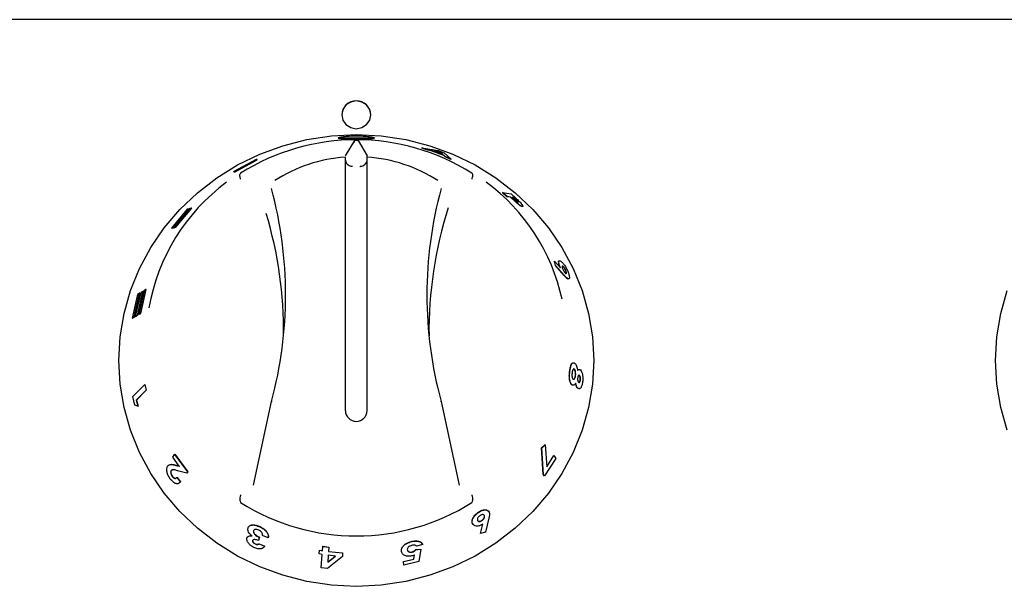
# Model space of a CAD drawing. Units: millimetres. Extents: x 53 to 953, y 118 to 1095.
# Drawn here: x 577 to 712, y 892 to 969 of the extents above; entities that cross this region are included whole.
import ezdxf

# ---------------------------------------------------------------- set-up
doc = ezdxf.new("R2010")
doc.units = ezdxf.units.MM

msp = doc.modelspace()

# ---------------------------------------------------------------- linework, layer by layer
at = {"color": 7, "linetype": 'Continuous', "lineweight": 25}
for p, q in [((903.29, 969.32), (566.79, 969.32)), ((621.29, 956.29), (621.29, 956.29)), ((623.03, 952.79), (621.79, 950.67)), ((623.03, 952.53), (623.03, 952.79)), ((623.56, 952.79), (624.79, 950.67)), ((632.26, 951.76), (632.25, 951.73)), ((633.09, 951.46), (632.25, 951.73)), ((633.1, 951.49), (632.26, 951.76)), ((632.26, 951.76), (634.51, 951.4)), ((609.57, 950.19), (606.53, 948.53)), ((606.68, 948.51), (609.72, 950.17)), ((606.7, 948.49), (609.73, 950.15)), ((609.72, 950.17), (609.57, 950.19)), ((609.73, 950.15), (609.72, 950.17)), ((624.79, 950.51), (624.79, 950.67)), ((633.1, 951.49), (633.09, 951.46)), ((633.56, 951.38), (633.09, 951.46)), ((633.57, 951.41), (633.1, 951.49)), ((633.57, 951.41), (633.56, 951.38)), ((635.26, 950.73), (633.56, 951.38)), ((635.27, 950.76), (633.57, 951.41)), ((634.75, 951.19), (633.98, 951.34)), ((633.98, 951.34), (635.09, 950.92)), ((634.74, 951.17), (634.14, 951.28)), ((634.51, 951.4), (635.31, 951.09)), ((634.74, 951.17), (634.75, 951.19)), ((635.01, 950.95), (634.74, 951.17)), ((635.09, 950.92), (634.75, 951.19)), ((635.27, 950.76), (635.26, 950.73)), ((635.45, 950.56), (635.26, 950.73)), ((635.46, 950.59), (635.27, 950.76)), ((635.31, 951.09), (636.27, 950.23)), ((635.46, 950.59), (635.45, 950.56)), ((636.25, 950.2), (635.45, 950.56)), ((636.27, 950.23), (635.46, 950.59)), ((636.27, 950.23), (636.25, 950.2)), ((621.79, 949.82), (621.79, 915.78)), ((624.79, 915.78), (624.79, 949.82)), ((606.53, 948.53), (606.68, 948.51)), ((606.55, 948.51), (606.53, 948.53)), ((606.55, 948.51), (606.7, 948.49)), ((606.7, 948.49), (606.68, 948.51)), ((643.31, 945.66), (643.29, 945.63)), ((643.9, 945.08), (643.29, 945.63)), ((643.92, 945.1), (643.31, 945.66)), ((643.31, 945.66), (644.48, 945.49)), ((643.92, 945.1), (643.9, 945.08)), ((644.4, 945.01), (643.9, 945.08)), ((644.42, 945.03), (643.92, 945.1)), ((644.42, 945.03), (644.4, 945.01)), ((645.04, 944.41), (644.4, 945.01)), ((645.06, 944.43), (644.42, 945.03)), ((644.48, 945.49), (645.13, 944.9)), ((644.85, 944.95), (644.61, 944.98)), ((644.87, 944.97), (644.63, 945)), ((644.63, 945), (644.82, 944.82)), ((644.85, 944.95), (644.87, 944.97)), ((645.02, 944.79), (644.85, 944.95)), ((645.04, 944.81), (644.87, 944.97)), ((598.23, 940.83), (600.4, 943.45)), ((598.25, 940.81), (600.42, 943.43)), ((600.51, 943.48), (598.35, 940.86)), ((598.58, 940.91), (600.75, 943.53)), ((598.6, 940.9), (600.77, 943.51)), ((600.4, 943.45), (600.16, 943.4)), ((600.42, 943.43), (600.4, 943.45)), ((600.75, 943.53), (600.51, 943.48)), ((600.77, 943.51), (600.75, 943.53)), ((645.06, 944.43), (645.04, 944.41)), ((645.38, 944.43), (645.4, 944.45)), ((645.42, 944.3), (645.44, 944.33)), ((646, 943.75), (645.98, 943.73)), ((646.05, 943.74), (645.98, 943.73)), ((600.16, 943.4), (598, 940.78)), ((598, 940.78), (598.23, 940.83)), ((598.02, 940.76), (598, 940.78)), ((598.02, 940.76), (598.25, 940.81)), ((598.25, 940.81), (598.23, 940.83)), ((598.35, 940.86), (598.58, 940.91)), ((598.37, 940.84), (598.35, 940.86)), ((598.37, 940.84), (598.6, 940.9)), ((598.6, 940.9), (598.58, 940.91)), ((650.43, 936.26), (650.4, 936.25)), ((650.56, 935.67), (650.4, 936.25)), ((650.58, 935.68), (650.43, 936.26)), ((650.43, 936.26), (651.25, 935.34)), ((650.58, 935.68), (650.56, 935.67)), ((651.76, 934.3), (650.56, 935.67)), ((651.78, 934.31), (650.58, 935.68)), ((651.51, 935.58), (651.45, 935.58)), ((651.51, 935.58), (651.54, 935.59)), ((651.94, 934.98), (651.97, 934.99)), ((652.39, 933.84), (652.24, 933.82)), ((652.27, 933.83), (652.24, 933.82)), ((593.34, 931.71), (592.6, 928.45)), ((592.89, 928.62), (593.63, 931.88)), ((592.91, 928.62), (593.66, 931.87)), ((593.78, 931.96), (593.03, 928.71)), ((593.32, 928.88), (594.07, 932.13)), ((593.63, 931.88), (593.34, 931.71)), ((593.35, 928.87), (594.1, 932.12)), ((594.21, 932.22), (593.47, 928.96)), ((593.66, 931.87), (593.63, 931.88)), ((593.76, 929.13), (594.5, 932.38)), ((594.07, 932.13), (593.78, 931.96)), ((593.79, 929.12), (594.53, 932.37)), ((594.1, 932.12), (594.07, 932.13)), ((594.5, 932.38), (594.21, 932.22)), ((594.53, 932.37), (594.5, 932.38)), ((592.6, 928.45), (592.89, 928.62)), ((592.62, 928.45), (592.91, 928.62)), ((592.91, 928.62), (592.89, 928.62)), ((593.03, 928.71), (593.32, 928.88)), ((593.06, 928.7), (593.03, 928.71)), ((593.06, 928.7), (593.35, 928.87)), ((593.35, 928.87), (593.32, 928.88)), ((593.47, 928.96), (593.76, 929.13)), ((593.5, 928.95), (593.47, 928.96)), ((593.5, 928.95), (593.79, 929.12)), ((593.79, 929.12), (593.76, 929.13)), ((592.62, 928.45), (592.6, 928.45)), ((652.54, 921.27), (652.51, 921.27)), ((653.13, 921.47), (653.16, 921.47)), ((653.28, 920.57), (653.3, 920.57)), ((653.82, 920.62), (653.75, 920.65)), ((653.82, 920.62), (653.85, 920.62)), ((592.71, 917.75), (594.34, 919.38)), ((594.34, 919.38), (594.52, 918.59)), ((594.34, 919.38), (594.36, 919.38)), ((594.36, 919.38), (594.54, 918.59)), ((652.91, 919.28), (652.78, 919.36)), ((652.8, 919.35), (652.78, 919.36)), ((653.94, 920), (653.97, 920)), ((594.52, 918.59), (593.18, 917.26)), ((594.54, 918.59), (593.21, 917.26)), ((594.52, 918.59), (594.54, 918.59)), ((653.78, 918.8), (653.57, 918.87)), ((653.6, 918.87), (653.57, 918.87)), ((592.99, 916.57), (592.71, 917.75)), ((593.4, 916.4), (592.99, 916.57)), ((593.18, 917.26), (593.4, 916.4)), ((593.18, 917.26), (593.21, 917.26)), ((593.21, 917.26), (593.43, 916.4)), ((609.2, 905.6), (611.69, 917.07)), ((611.68, 917.01), (611.68, 917.03)), ((634.9, 917.07), (637.39, 905.6)), ((634.91, 917.01), (634.91, 917.03)), ((593.4, 916.4), (593.43, 916.4)), ((648.65, 910.7), (649.12, 911.13)), ((648.67, 910.69), (649.15, 911.12)), ((649.15, 911.12), (649.12, 911.13)), ((649.15, 911.12), (649.37, 908.11)), ((598.17, 909.43), (598.4, 909.82)), ((598.4, 909.82), (598.43, 909.83)), ((598.4, 909.82), (600.2, 907.43)), ((598.43, 909.83), (600.22, 907.45)), ((648.88, 907.1), (648.65, 910.7)), ((648.67, 910.69), (648.65, 910.7)), ((648.9, 907.09), (648.67, 910.69)), ((599.06, 908.19), (598.17, 909.43)), ((650.6, 909.27), (649.04, 906.88)), ((649.35, 908.12), (650.32, 909.66)), ((649.37, 908.11), (650.34, 909.65)), ((650.34, 909.65), (650.32, 909.66)), ((650.34, 909.65), (650.6, 909.27)), ((597.93, 907.57), (597.95, 907.58)), ((598.13, 907.7), (597.95, 907.58)), ((598.61, 908.32), (599.06, 908.19)), ((598.64, 908.33), (599.08, 908.2)), ((600.08, 907.23), (598.82, 907.59)), ((600.2, 907.43), (600.08, 907.23)), ((600.08, 907.23), (600.1, 907.25)), ((600.22, 907.45), (600.1, 907.25)), ((600.2, 907.43), (600.22, 907.45)), ((649.02, 906.89), (648.88, 907.1)), ((648.9, 907.09), (648.88, 907.1)), ((649.04, 906.88), (648.9, 907.09)), ((598.1, 906.8), (598.13, 906.81)), ((598.71, 906.67), (598.73, 906.68)), ((598.71, 906.67), (599.21, 906.04)), ((598.73, 906.68), (599.23, 906.06)), ((599.23, 906.06), (599.04, 905.89)), ((599.21, 906.04), (599.23, 906.06)), ((649.04, 906.88), (649.02, 906.89)), ((640.05, 901.91), (640.04, 901.93)), ((639.28, 900.25), (639.17, 900.4)), ((639.18, 900.38), (639.17, 900.4)), ((639.87, 900.82), (639.88, 900.8)), ((640.28, 899.01), (640.6, 900.29)), ((640.47, 900.78), (640.49, 900.76)), ((640.8, 901.43), (640.82, 901.42)), ((641.43, 901.09), (640.97, 899.16)), ((609.21, 899.35), (609.22, 899.37)), ((610.11, 899.91), (610.12, 899.93)), ((640.29, 898.99), (640.28, 899.01)), ((640.29, 898.99), (640.62, 900.28)), ((640.97, 899.16), (640.29, 898.99)), ((609.1, 898.02), (609.11, 898.04)), ((609.44, 897.57), (609.45, 897.59)), ((610.01, 898.47), (609.89, 898.03)), ((609.89, 898.03), (609.9, 898.05)), ((610.02, 898.49), (609.9, 898.05)), ((609.99, 897.58), (610, 897.6)), ((610, 897.6), (610.75, 897.27)), ((610.01, 898.47), (610.02, 898.49)), ((611.24, 898.4), (610.47, 898.74)), ((611.24, 898.4), (611.25, 898.42)), ((630.81, 897.88), (630.8, 897.9)), ((609.99, 897.58), (610.74, 897.25)), ((610.74, 897.25), (610.75, 897.27)), ((618.23, 896.19), (618.27, 896.69)), ((618.27, 896.71), (618.66, 896.65)), ((618.27, 896.69), (618.27, 896.71)), ((618.27, 896.69), (618.66, 896.63)), ((618.66, 896.63), (618.7, 897.21)), ((618.7, 897.24), (619.52, 897.13)), ((618.7, 897.21), (618.7, 897.24)), ((618.7, 897.21), (619.52, 897.11)), ((619.52, 897.11), (619.48, 896.52)), ((619.48, 896.52), (619.49, 896.55)), ((619.48, 896.52), (621.42, 896.34)), ((619.52, 897.13), (619.49, 896.55)), ((619.49, 896.55), (621.42, 896.36)), ((619.52, 897.11), (619.52, 897.13)), ((621.42, 896.34), (621.38, 895.84)), ((621.42, 896.36), (621.39, 895.86)), ((621.42, 896.34), (621.42, 896.36)), ((629.46, 896.55), (629.46, 896.58)), ((630.28, 896.76), (630.27, 896.78)), ((630.95, 896.46), (630.95, 896.48)), ((631.44, 896.79), (632.13, 896.87)), ((631.45, 896.77), (631.44, 896.79)), ((631.45, 896.77), (632.13, 896.85)), ((632.39, 897.5), (631.53, 897.27)), ((632.13, 896.85), (631.85, 895.14)), ((632.13, 896.85), (632.13, 896.87)), ((632.39, 897.5), (632.38, 897.53)), ((618.62, 896.13), (618.23, 896.19)), ((618.5, 894.3), (618.62, 896.13)), ((621.38, 895.84), (619.34, 894.19)), ((619.45, 896.02), (619.38, 895.07)), ((619.38, 895.07), (620.46, 895.91)), ((619.39, 895.09), (619.38, 895.07)), ((619.45, 896.05), (619.39, 895.09)), ((619.39, 895.09), (620.46, 895.94)), ((620.46, 895.91), (619.45, 896.02)), ((621.38, 895.84), (621.39, 895.86)), ((629.73, 895.17), (631.15, 895.5)), ((629.8, 894.68), (629.73, 895.17)), ((629.74, 895.15), (629.73, 895.17)), ((629.74, 895.15), (631.16, 895.48)), ((629.81, 894.65), (629.74, 895.15)), ((631.85, 895.14), (629.81, 894.65)), ((631.26, 896.04), (630.98, 895.94)), ((631.15, 895.5), (631.25, 896.06)), ((631.16, 895.48), (631.15, 895.5)), ((631.16, 895.48), (631.26, 896.04)), ((619.34, 894.19), (618.5, 894.3)), ((629.81, 894.65), (629.8, 894.68))]:
    msp.add_line(p, q, dxfattribs=at)
at = {"color": 7, "linetype": 'Continuous', "lineweight": 25, "flags": 128}
for points in [[(623.29, 954.39), (624.06, 954.54), (624.71, 954.95), (625.14, 955.57), (625.29, 956.29), (625.14, 957.02), (624.71, 957.64), (624.06, 958.05), (623.29, 958.2), (622.53, 958.05), (621.88, 957.64), (621.45, 957.02), (621.29, 956.29), (621.45, 955.57), (621.88, 954.95), (622.53, 954.54), (623.29, 954.39)], [(623.29, 953.58), (626.69, 953.41), (630.05, 952.91), (633.34, 952.07), (636.51, 950.91), (639.54, 949.44), (642.4, 947.68), (645.04, 945.64), (647.45, 943.36), (649.59, 940.84), (651.44, 938.13), (652.98, 935.25), (654.2, 932.23), (655.08, 929.1), (655.62, 925.9), (655.79, 922.67), (655.62, 919.44), (655.08, 916.25), (654.2, 913.12), (652.98, 910.1), (651.44, 907.22), (649.59, 904.51), (647.45, 901.99), (645.04, 899.7), (642.4, 897.67), (639.54, 895.91), (636.51, 894.44), (633.34, 893.28), (630.05, 892.44), (626.69, 891.93), (623.29, 891.76), (619.9, 891.93), (616.54, 892.44), (613.25, 893.28), (610.07, 894.44), (607.04, 895.91), (604.19, 897.67), (601.55, 899.7), (599.14, 901.99), (597, 904.51), (595.15, 907.22), (593.6, 910.1), (592.38, 913.12), (591.5, 916.25), (590.97, 919.44), (590.79, 922.67), (590.97, 925.9), (591.5, 929.1), (592.38, 932.23), (593.6, 935.25), (595.15, 938.13), (597, 940.84), (599.14, 943.36), (601.55, 945.64), (604.19, 947.68), (607.04, 949.44), (610.07, 950.91), (613.25, 952.07), (616.54, 952.91), (619.9, 953.41), (623.29, 953.58)], [(622.76, 949.21), (622.79, 949.2), (622.79, 949.2)], [(623.79, 949.2), (623.8, 949.2), (623.83, 949.21)], [(712.38, 913.12), (711.5, 916.25), (710.97, 919.44), (710.79, 922.67), (710.97, 925.9), (711.5, 929.1), (712.38, 932.23)]]:
    msp.add_lwpolyline(points, dxfattribs=at)
at = {"color": 7, "linetype": 'Continuous', "lineweight": 25}
for centre, radius, start, end in [((623.29, 956.21), 2, 2.3135, 177.6865), ((623.29, 923.2), 29.68, 57.7638, 122.2362), ((623.23, 930.13), 20.43, 94.0445, 122.8839), ((622.79, 950.21), 1, 180, 229.7562), ((623.79, 950.21), 1, 306.6481, 0), ((623.35, 930.13), 20.43, 57.1161, 85.9555), ((621.66, 925.22), 27.16, 126.4719, 170.1535), ((557.86, 931.64), 55.76, 344.855, 15.145), ((688.72, 931.64), 55.76, 164.855, 195.145), ((625.01, 925.26), 27.08, 12.349, 53.6111), ((688.9, 926.66), 55.66, 162.321, 180.6533), ((557.76, 926.66), 55.59, 359.3367, 16.8658), ((612.66, 916.83), 1, 164.8756, 169.6984), ((633.93, 916.83), 1, 10.3016, 15.1244), ((623.29, 915.84), 1.5, 182.3135, 357.6865), ((623.29, 928.33), 29.68, 237.7638, 302.2362)]:
    msp.add_arc(centre, radius, start, end, dxfattribs=at)
msp.add_ellipse((623.29, 914.14), major_axis=(0, 38.68), ratio=0.89833, start_param=6.282735, end_param=6.283636, dxfattribs=at)
for points, knots in [([(623.29, 953.08), (623.62, 953.08), (624.28, 953.08), (625.11, 953.08), (625.66, 953.1), (625.86, 953.15), (625.66, 953.23), (625.11, 953.32), (624.28, 953.4), (623.29, 953.42), (622.31, 953.4), (621.48, 953.32), (620.92, 953.23), (620.73, 953.15), (620.93, 953.1), (621.48, 953.08), (622.31, 953.08), (622.97, 953.08), (623.29, 953.08)], [0, 0, 0, 0, 0.062539, 0.125064, 0.187564, 0.250049, 0.312535, 0.375037, 0.437559, 0.500095, 0.56263, 0.625151, 0.687651, 0.750135, 0.812617, 0.875109, 0.937662, 1, 1, 1, 1]), ([(620.8, 953.12), (620.84, 953.1), (620.91, 953.07), (621.49, 953.05), (622.31, 953.05), (622.97, 953.05), (623.29, 953.05)], [0, 0, 0, 0, 0.24729, 0.49821, 0.749103, 1, 1, 1, 1]), ([(623.29, 953.05), (623.62, 953.05), (624.28, 953.05), (625.1, 953.05), (625.68, 953.07), (625.75, 953.1), (625.79, 953.12)], [0, 0, 0, 0, 0.250004, 0.49999, 0.749991, 1, 1, 1, 1]), ([(623.03, 952.79), (623.03, 952.79), (623.04, 952.8), (623.09, 952.81), (623.16, 952.81), (623.22, 952.81), (623.27, 952.81), (623.28, 952.81)], [0, 0, 0, 0, 0.223893, 0.447785, 0.671682, 0.895582, 1, 1, 1, 1]), ([(623.31, 952.81), (623.34, 952.81), (623.39, 952.81), (623.47, 952.81), (623.53, 952.8), (623.55, 952.79), (623.56, 952.79), (623.56, 952.79)], [0, 0, 0, 0, 0.223893, 0.447785, 0.671682, 0.895582, 1, 1, 1, 1]), ([(621.79, 950.51), (621.79, 950.48), (621.79, 950.44), (621.79, 950.23), (621.79, 950.01), (621.79, 949.86), (621.79, 949.82)], [0, 0, 0, 0, 0.293312, 0.586599, 0.880502, 1, 1, 1, 1]), ([(624.79, 949.82), (624.79, 949.92), (624.79, 950.13), (624.79, 950.36), (624.79, 950.48), (624.79, 950.5), (624.79, 950.51)], [0, 0, 0, 0, 0.294734, 0.589484, 0.883775, 1, 1, 1, 1]), ([(622.76, 949.21), (622.74, 949.21), (622.66, 949.22), (622.44, 949.27), (622.25, 949.35), (622.16, 949.44), (622.15, 949.45)], [0, 0, 0, 0, 0.102788, 0.43957, 0.936683, 1, 1, 1, 1]), ([(624.39, 949.42), (624.37, 949.4), (624.27, 949.31), (624.09, 949.25), (623.92, 949.22), (623.85, 949.21), (623.83, 949.21), (623.83, 949.21)], [0, 0, 0, 0, 0.120155, 0.664693, 0.865081, 0.973683, 1, 1, 1, 1]), ([(607.46, 947.51), (607.46, 947.52), (607.45, 947.55), (607.4, 947.68), (607.35, 947.89), (607.35, 948.14), (607.41, 948.23), (607.43, 948.28)], [0, 0, 0, 0, 0.030472, 0.088814, 0.392556, 0.696277, 1, 1, 1, 1]), ([(607.46, 948.3), (607.46, 948.3), (607.45, 948.3), (607.44, 948.29), (607.44, 948.28), (607.43, 948.28), (607.43, 948.28)], [0, 0, 0, 0, 0.370432, 0.74425, 0.944248, 1, 1, 1, 1]), ([(639.15, 948.28), (639.15, 948.28), (639.15, 948.29), (639.14, 948.29), (639.13, 948.3), (639.12, 948.3)], [0, 0, 0, 0, 0.211796, 0.488007, 1, 1, 1, 1]), ([(639.13, 947.51), (639.13, 947.52), (639.14, 947.55), (639.19, 947.68), (639.23, 947.89), (639.24, 948.14), (639.18, 948.23), (639.15, 948.28)], [0, 0, 0, 0, 0.030472, 0.088814, 0.392556, 0.696277, 1, 1, 1, 1]), ([(644.82, 944.82), (644.88, 944.77), (644.99, 944.66), (645.14, 944.52), (645.26, 944.43), (645.34, 944.37), (645.39, 944.34), (645.42, 944.33), (645.43, 944.33), (645.44, 944.33)], [0, 0, 0, 0, 0.250702, 0.500287, 0.622915, 0.750029, 0.874796, 0.937378, 1, 1, 1, 1]), ([(645.38, 944.43), (645.33, 944.48), (645.22, 944.6), (645.09, 944.72), (645.02, 944.79)], [0, 0, 0, 0, 0.498385, 1, 1, 1, 1]), ([(645.4, 944.45), (645.35, 944.51), (645.24, 944.62), (645.11, 944.75), (645.04, 944.81)], [0, 0, 0, 0, 0.498369, 1, 1, 1, 1]), ([(645.13, 944.9), (645.27, 944.76), (645.49, 944.55), (645.76, 944.27), (645.93, 944.08), (646.04, 943.92), (646.09, 943.81), (646.08, 943.75), (646.03, 943.75), (646, 943.75)], [0, 0, 0, 0, 0.250449, 0.375633, 0.500464, 0.625244, 0.750105, 0.874995, 1, 1, 1, 1]), ([(645.98, 943.73), (645.94, 943.74), (645.86, 943.77), (645.63, 943.91), (645.35, 944.14), (645.15, 944.32), (645.04, 944.41)], [0, 0, 0, 0, 0.250257, 0.499919, 0.749784, 1, 1, 1, 1]), ([(646, 943.75), (645.96, 943.77), (645.88, 943.79), (645.65, 943.94), (645.37, 944.16), (645.17, 944.34), (645.06, 944.43)], [0, 0, 0, 0, 0.25017, 0.4997865, 0.7496835, 1, 1, 1, 1]), ([(645.42, 944.3), (645.43, 944.3), (645.45, 944.3), (645.45, 944.32), (645.43, 944.37), (645.4, 944.41), (645.38, 944.43)], [0, 0, 0, 0, 0.250272, 0.500217, 0.749978, 1, 1, 1, 1]), ([(645.44, 944.33), (645.45, 944.33), (645.47, 944.32), (645.47, 944.35), (645.45, 944.39), (645.42, 944.43), (645.4, 944.45)], [0, 0, 0, 0, 0.250212, 0.500121, 0.749898, 1, 1, 1, 1]), ([(651.23, 935.33), (651.16, 935.49), (651.07, 935.73), (651.01, 935.98), (650.98, 936.17), (650.98, 936.31), (651.04, 936.3), (651.05, 936.3)], [0, 0, 0, 0, 0.318482, 0.478548, 0.638693, 0.957307, 1, 1, 1, 1]), ([(651.25, 935.34), (651.19, 935.5), (651.09, 935.74), (651.03, 935.99), (651, 936.19), (651.03, 936.36), (651.15, 936.33), (651.2, 936.32)], [0, 0, 0, 0, 0.249652, 0.3751, 0.500588, 0.750184, 1, 1, 1, 1]), ([(651.2, 936.32), (651.27, 936.27), (651.42, 936.18), (651.71, 935.83), (652.01, 935.38), (652.16, 935.05), (652.24, 934.88)], [0, 0, 0, 0, 0.249966, 0.499883, 0.749895, 1, 1, 1, 1]), ([(651.54, 935.59), (651.51, 935.6), (651.47, 935.61), (651.45, 935.57), (651.45, 935.52), (651.46, 935.45), (651.48, 935.34), (651.52, 935.24), (651.55, 935.17)], [0, 0, 0, 0, 0.249611, 0.374843, 0.500023, 0.627527, 0.750569, 1, 1, 1, 1]), ([(651.94, 934.98), (651.91, 935.05), (651.85, 935.19), (651.72, 935.38), (651.6, 935.52), (651.54, 935.56), (651.51, 935.58)], [0, 0, 0, 0, 0.2497593, 0.4996651, 0.7495858, 1, 1, 1, 1]), ([(651.97, 934.99), (651.94, 935.06), (651.87, 935.2), (651.75, 935.39), (651.62, 935.54), (651.57, 935.57), (651.54, 935.59)], [0, 0, 0, 0, 0.249867, 0.499812, 0.749688, 1, 1, 1, 1]), ([(651.55, 935.17), (651.58, 935.11), (651.63, 935), (651.71, 934.87), (651.78, 934.76), (651.86, 934.66), (651.93, 934.61), (651.95, 934.59), (651.97, 934.59)], [0, 0, 0, 0, 0.249356, 0.371794, 0.499981, 0.749373, 0.874612, 1, 1, 1, 1]), ([(652.24, 933.82), (652.17, 933.87), (652.02, 933.98), (651.84, 934.19), (651.76, 934.3)], [0, 0, 0, 0, 0.498514, 1, 1, 1, 1]), ([(652.27, 933.83), (652.19, 933.89), (652.05, 933.99), (651.87, 934.2), (651.78, 934.31)], [0, 0, 0, 0, 0.498482, 1, 1, 1, 1]), ([(652, 934.57), (652.02, 934.59), (652.04, 934.63), (652.02, 934.75), (651.99, 934.87), (651.96, 934.94), (651.94, 934.98)], [0, 0, 0, 0, 0.332788, 0.665596, 0.832696, 1, 1, 1, 1]), ([(651.97, 934.59), (651.99, 934.58), (652.04, 934.57), (652.06, 934.65), (652.05, 934.77), (652.01, 934.89), (651.98, 934.96), (651.97, 934.99)], [0, 0, 0, 0, 0.249921, 0.49946, 0.749097, 0.874466, 1, 1, 1, 1]), ([(652.24, 934.88), (652.3, 934.72), (652.4, 934.48), (652.45, 934.22), (652.47, 934), (652.44, 933.81), (652.32, 933.83), (652.27, 933.83)], [0, 0, 0, 0, 0.249864, 0.374426, 0.500774, 0.750602, 1, 1, 1, 1]), ([(652.51, 921.27), (652.54, 921.45), (652.58, 921.73), (652.67, 922.03), (652.76, 922.21), (652.86, 922.32), (652.94, 922.38), (652.98, 922.36), (652.99, 922.36)], [0, 0, 0, 0, 0.32201, 0.483057, 0.644026, 0.805029, 0.966109, 1, 1, 1, 1]), ([(652.54, 921.27), (652.56, 921.45), (652.61, 921.73), (652.7, 922.03), (652.78, 922.21), (652.88, 922.33), (653.03, 922.4), (653.14, 922.33), (653.22, 922.28)], [0, 0, 0, 0, 0.250376, 0.375584, 0.500707, 0.625828, 0.750984, 1, 1, 1, 1]), ([(653.22, 922.28), (653.26, 922.24), (653.34, 922.15), (653.45, 921.92), (653.52, 921.68), (653.56, 921.48), (653.58, 921.37), (653.58, 921.31)], [0, 0, 0, 0, 0.249893, 0.499605, 0.749533, 0.874736, 1, 1, 1, 1]), ([(652.78, 919.36), (652.71, 919.44), (652.61, 919.57), (652.52, 919.87), (652.47, 920.13), (652.45, 920.41), (652.45, 920.8), (652.49, 921.08), (652.51, 921.27)], [0, 0, 0, 0, 0.249103, 0.374337, 0.499502, 0.625455, 0.749875, 1, 1, 1, 1]), ([(652.8, 919.35), (652.73, 919.44), (652.63, 919.57), (652.54, 919.87), (652.49, 920.12), (652.47, 920.41), (652.48, 920.8), (652.51, 921.08), (652.54, 921.27)], [0, 0, 0, 0, 0.248987, 0.374186, 0.499339, 0.625309, 0.749767, 1, 1, 1, 1]), ([(652.83, 921.01), (652.82, 920.92), (652.81, 920.79), (652.81, 920.61), (652.82, 920.48), (652.84, 920.36), (652.87, 920.26), (652.91, 920.19), (652.94, 920.15), (652.96, 920.14), (652.96, 920.13)], [0, 0, 0, 0, 0.249838, 0.377893, 0.499961, 0.627076, 0.749951, 0.874838, 0.937411, 1, 1, 1, 1]), ([(653.16, 921.47), (653.14, 921.48), (653.11, 921.51), (653.06, 921.51), (653.01, 921.48), (652.96, 921.43), (652.92, 921.35), (652.87, 921.22), (652.85, 921.09), (652.83, 921.01)], [0, 0, 0, 0, 0.125022, 0.250004, 0.372815, 0.500114, 0.625199, 0.750251, 1, 1, 1, 1]), ([(652.94, 920.13), (652.97, 920.11), (653.02, 920.08), (653.09, 920.11), (653.16, 920.18), (653.23, 920.33), (653.26, 920.49), (653.28, 920.57)], [0, 0, 0, 0, 0.2494524, 0.3747836, 0.5002076, 0.7499153, 1, 1, 1, 1]), ([(652.96, 920.13), (653, 920.11), (653.05, 920.07), (653.12, 920.11), (653.19, 920.18), (653.26, 920.33), (653.29, 920.49), (653.3, 920.57)], [0, 0, 0, 0, 0.24934, 0.374641, 0.500057, 0.749813, 1, 1, 1, 1]), ([(653.13, 921.47), (653.12, 921.48), (653.08, 921.51), (653.05, 921.51), (653.03, 921.51)], [0, 0, 0, 0, 0.5001, 1, 1, 1, 1]), ([(653.28, 920.57), (653.29, 920.66), (653.3, 920.83), (653.28, 921.1), (653.24, 921.3), (653.18, 921.42), (653.15, 921.45), (653.13, 921.47)], [0, 0, 0, 0, 0.250205, 0.499928, 0.749497, 0.875822, 1, 1, 1, 1]), ([(653.3, 920.57), (653.31, 920.66), (653.33, 920.83), (653.31, 921.1), (653.26, 921.3), (653.21, 921.42), (653.18, 921.45), (653.16, 921.47)], [0, 0, 0, 0, 0.250302, 0.500074, 0.74961, 0.875884, 1, 1, 1, 1]), ([(653.56, 921.31), (653.62, 921.38), (653.71, 921.47), (653.81, 921.45), (653.84, 921.45)], [0, 0, 0, 0, 0.665974, 1, 1, 1, 1]), ([(653.58, 921.31), (653.64, 921.37), (653.73, 921.47), (653.85, 921.46), (653.92, 921.43), (653.95, 921.4), (653.96, 921.39)], [0, 0, 0, 0, 0.499097, 0.749373, 0.874665, 1, 1, 1, 1]), ([(653.85, 920.62), (653.82, 920.64), (653.77, 920.67), (653.71, 920.63), (653.66, 920.56), (653.64, 920.5), (653.61, 920.42), (653.6, 920.36), (653.6, 920.32)], [0, 0, 0, 0, 0.249521, 0.498797, 0.625891, 0.749293, 0.874551, 1, 1, 1, 1]), ([(653.94, 920), (653.95, 920.07), (653.96, 920.16), (653.95, 920.29), (653.93, 920.38), (653.91, 920.46), (653.89, 920.53), (653.85, 920.59), (653.83, 920.61), (653.82, 920.62)], [0, 0, 0, 0, 0.2492026, 0.3727527, 0.4993496, 0.6244612, 0.7495978, 0.8747212, 1, 1, 1, 1]), ([(653.97, 920), (653.97, 920.07), (653.98, 920.16), (653.98, 920.29), (653.96, 920.38), (653.94, 920.46), (653.91, 920.53), (653.88, 920.59), (653.86, 920.61), (653.85, 920.62)], [0, 0, 0, 0, 0.2493091, 0.3728911, 0.4994987, 0.6245986, 0.7497011, 0.8747764, 1, 1, 1, 1]), ([(653.96, 921.39), (654.02, 921.31), (654.12, 921.2), (654.21, 920.94), (654.26, 920.71), (654.29, 920.46), (654.31, 920.12), (654.28, 919.87), (654.27, 919.7)], [0, 0, 0, 0, 0.249106, 0.374298, 0.499474, 0.624739, 0.750013, 1, 1, 1, 1]), ([(653.34, 919.56), (653.3, 919.5), (653.22, 919.37), (653.08, 919.28), (652.96, 919.27), (652.87, 919.3), (652.82, 919.34), (652.8, 919.35)], [0, 0, 0, 0, 0.249984, 0.499841, 0.749676, 0.874806, 1, 1, 1, 1]), ([(653.57, 918.87), (653.56, 918.89), (653.53, 918.92), (653.47, 919), (653.38, 919.19), (653.34, 919.42), (653.31, 919.57)], [0, 0, 0, 0, 0.125258, 0.250463, 0.500392, 1, 1, 1, 1]), ([(653.6, 918.87), (653.57, 918.9), (653.51, 918.97), (653.41, 919.19), (653.37, 919.41), (653.34, 919.56)], [0, 0, 0, 0, 0.2501384, 0.5001406, 1, 1, 1, 1]), ([(653.6, 920.32), (653.59, 920.26), (653.58, 920.16), (653.59, 920.03), (653.6, 919.94), (653.62, 919.85), (653.65, 919.78), (653.68, 919.73), (653.71, 919.7), (653.72, 919.69)], [0, 0, 0, 0, 0.24941, 0.374509, 0.499622, 0.622343, 0.749741, 0.874793, 1, 1, 1, 1]), ([(654.27, 919.7), (654.24, 919.55), (654.2, 919.31), (654.09, 919.07), (654.01, 918.92), (653.91, 918.83), (653.77, 918.77), (653.67, 918.83), (653.6, 918.87)], [0, 0, 0, 0, 0.249919, 0.375665, 0.500475, 0.625687, 0.750924, 1, 1, 1, 1]), ([(653.69, 919.69), (653.72, 919.67), (653.75, 919.65), (653.81, 919.67), (653.84, 919.7), (653.88, 919.76), (653.9, 919.83), (653.93, 919.91), (653.94, 919.97), (653.94, 920)], [0, 0, 0, 0, 0.249222, 0.374808, 0.499318, 0.6242, 0.749557, 0.874699, 1, 1, 1, 1]), ([(653.72, 919.69), (653.74, 919.67), (653.78, 919.65), (653.83, 919.67), (653.87, 919.7), (653.9, 919.76), (653.93, 919.83), (653.95, 919.91), (653.96, 919.97), (653.97, 920)], [0, 0, 0, 0, 0.249113, 0.374666, 0.499166, 0.624063, 0.749455, 0.874645, 1, 1, 1, 1]), ([(597.44, 908.19), (597.51, 908.27), (597.65, 908.42), (598.05, 908.48), (598.39, 908.38), (598.61, 908.32)], [0, 0, 0, 0, 0.249459, 0.499524, 1, 1, 1, 1]), ([(597.69, 908.4), (597.78, 908.43), (598.06, 908.51), (598.41, 908.4), (598.64, 908.33)], [0, 0, 0, 0, 0.333225, 1, 1, 1, 1]), ([(597.83, 906.45), (597.73, 906.6), (597.58, 906.82), (597.45, 907.15), (597.36, 907.48), (597.32, 907.87), (597.4, 908.09), (597.44, 908.19)], [0, 0, 0, 0, 0.250181, 0.375905, 0.501027, 0.75071, 1, 1, 1, 1]), ([(597.93, 907.57), (597.91, 907.52), (597.88, 907.45), (597.88, 907.32), (597.9, 907.22), (597.93, 907.11), (597.98, 907), (598.04, 906.89), (598.08, 906.83), (598.1, 906.8)], [0, 0, 0, 0, 0.249105, 0.373464, 0.499261, 0.623368, 0.749496, 0.874662, 1, 1, 1, 1]), ([(597.95, 907.58), (597.94, 907.56), (597.92, 907.52), (597.91, 907.43), (597.91, 907.34), (597.92, 907.23), (597.95, 907.12), (598.01, 906.97), (598.08, 906.88), (598.13, 906.81)], [0, 0, 0, 0, 0.125256, 0.250328, 0.374732, 0.500492, 0.624588, 0.750647, 1, 1, 1, 1]), ([(598.82, 907.59), (598.65, 907.64), (598.4, 907.72), (598.09, 907.72), (597.98, 907.62), (597.93, 907.57)], [0, 0, 0, 0, 0.500943, 0.750994, 1, 1, 1, 1]), ([(599.21, 906.04), (599.14, 905.96), (599.02, 905.84), (598.8, 905.79), (598.62, 905.81), (598.42, 905.9), (598.14, 906.08), (597.96, 906.3), (597.83, 906.45)], [0, 0, 0, 0, 0.249786, 0.375927, 0.500107, 0.626106, 0.750495, 1, 1, 1, 1]), ([(598.1, 906.8), (598.13, 906.77), (598.19, 906.7), (598.28, 906.62), (598.37, 906.56), (598.49, 906.53), (598.61, 906.55), (598.68, 906.63), (598.71, 906.67)], [0, 0, 0, 0, 0.125223, 0.250382, 0.3724, 0.500761, 0.749981, 1, 1, 1, 1]), ([(598.13, 906.81), (598.14, 906.79), (598.17, 906.76), (598.22, 906.7), (598.3, 906.63), (598.39, 906.58), (598.51, 906.54), (598.59, 906.55), (598.63, 906.58), (598.63, 906.58)], [0, 0, 0, 0, 0.083106, 0.166187, 0.332017, 0.493736, 0.663847, 0.994255, 1, 1, 1, 1]), ([(607.46, 904.3), (607.46, 904.29), (607.45, 904.26), (607.4, 904.13), (607.35, 903.89), (607.35, 903.54), (607.41, 903.35), (607.43, 903.25)], [0, 0, 0, 0, 0.030472, 0.088814, 0.392556, 0.696277, 1, 1, 1, 1]), ([(607.43, 903.25), (607.43, 903.25), (607.44, 903.25), (607.45, 903.24), (607.46, 903.23), (607.46, 903.22)], [0, 0, 0, 0, 0.211796, 0.488007, 1, 1, 1, 1]), ([(639.12, 903.22), (639.13, 903.23), (639.14, 903.23), (639.15, 903.24), (639.15, 903.25), (639.15, 903.25), (639.15, 903.25)], [0, 0, 0, 0, 0.370432, 0.74425, 0.944248, 1, 1, 1, 1]), ([(639.15, 903.25), (639.18, 903.35), (639.24, 903.54), (639.23, 903.89), (639.19, 904.13), (639.14, 904.26), (639.13, 904.29), (639.13, 904.3)], [0, 0, 0, 0, 0.3037226, 0.6074444, 0.9111864, 0.9695283, 1, 1, 1, 1]), ([(639.17, 900.4), (639.15, 900.51), (639.1, 900.74), (639.28, 901.17), (639.59, 901.6), (639.89, 901.82), (640.04, 901.93)], [0, 0, 0, 0, 0.250038, 0.499979, 0.749977, 1, 1, 1, 1]), ([(639.18, 900.38), (639.16, 900.49), (639.11, 900.72), (639.3, 901.16), (639.61, 901.58), (639.9, 901.8), (640.05, 901.91)], [0, 0, 0, 0, 0.24993, 0.499826, 0.749869, 1, 1, 1, 1]), ([(640.04, 901.93), (640.19, 902.02), (640.42, 902.16), (640.72, 902.23), (640.99, 902.25), (641.3, 902.19), (641.41, 902), (641.47, 901.91)], [0, 0, 0, 0, 0.24977, 0.375186, 0.50062, 0.75052, 1, 1, 1, 1]), ([(640.05, 901.91), (640.21, 902), (640.44, 902.14), (640.74, 902.21), (641.01, 902.23), (641.32, 902.17), (641.43, 901.99), (641.48, 901.89)], [0, 0, 0, 0, 0.249881, 0.37533, 0.500773, 0.750629, 1, 1, 1, 1]), ([(641.48, 901.89), (641.5, 901.77), (641.54, 901.52), (641.47, 901.23), (641.43, 901.09)], [0, 0, 0, 0, 0.498557, 1, 1, 1, 1]), ([(640.62, 900.28), (640.46, 900.19), (640.23, 900.06), (639.93, 900), (639.65, 899.99), (639.34, 900.08), (639.24, 900.28), (639.18, 900.38)], [0, 0, 0, 0, 0.249664, 0.371961, 0.500591, 0.750162, 1, 1, 1, 1]), ([(640.23, 901.46), (640.17, 901.41), (640.04, 901.32), (639.94, 901.16), (639.88, 901.04), (639.86, 900.95), (639.86, 900.87), (639.88, 900.83), (639.88, 900.8)], [0, 0, 0, 0, 0.249421, 0.498825, 0.624959, 0.749326, 0.874585, 1, 1, 1, 1]), ([(639.87, 900.82), (639.89, 900.78), (639.92, 900.72), (640.01, 900.67), (640.09, 900.66), (640.18, 900.66), (640.28, 900.68), (640.38, 900.72), (640.44, 900.76), (640.47, 900.78)], [0, 0, 0, 0, 0.2493934, 0.3739669, 0.4995933, 0.625943, 0.7497441, 0.8747753, 1, 1, 1, 1]), ([(639.88, 900.8), (639.91, 900.76), (639.94, 900.7), (640.03, 900.65), (640.11, 900.64), (640.19, 900.64), (640.29, 900.66), (640.39, 900.71), (640.46, 900.74), (640.49, 900.76)], [0, 0, 0, 0, 0.249288, 0.373829, 0.499442, 0.625802, 0.749636, 0.874717, 1, 1, 1, 1]), ([(640.82, 901.42), (640.8, 901.46), (640.75, 901.54), (640.61, 901.58), (640.43, 901.57), (640.3, 901.5), (640.23, 901.46)], [0, 0, 0, 0, 0.250314, 0.500205, 0.750239, 1, 1, 1, 1]), ([(640.47, 900.78), (640.53, 900.83), (640.63, 900.9), (640.72, 901.02), (640.79, 901.14), (640.82, 901.26), (640.82, 901.37), (640.81, 901.41), (640.8, 901.43)], [0, 0, 0, 0, 0.2492227, 0.3728356, 0.4997286, 0.7492222, 0.8745301, 1, 1, 1, 1]), ([(640.49, 900.76), (640.55, 900.81), (640.64, 900.88), (640.73, 901), (640.8, 901.12), (640.84, 901.24), (640.84, 901.35), (640.82, 901.39), (640.82, 901.42)], [0, 0, 0, 0, 0.2493338, 0.3729777, 0.499879, 0.7493245, 0.8745843, 1, 1, 1, 1]), ([(609.04, 898.65), (608.94, 898.74), (608.74, 898.9), (608.54, 899.19), (608.43, 899.49), (608.45, 899.65), (608.47, 899.73)], [0, 0, 0, 0, 0.250325, 0.500217, 0.749977, 1, 1, 1, 1]), ([(608.47, 899.73), (608.49, 899.79), (608.53, 899.91), (608.66, 900.04), (608.84, 900.12), (609.13, 900.17), (609.56, 900.14), (609.92, 899.98), (610.11, 899.91)], [0, 0, 0, 0, 0.125193, 0.250355, 0.375561, 0.50081, 0.750087, 1, 1, 1, 1]), ([(608.56, 899.92), (608.6, 899.97), (608.67, 900.06), (608.86, 900.14), (609.14, 900.19), (609.58, 900.16), (609.94, 900), (610.12, 899.93)], [0, 0, 0, 0, 0.139933, 0.28364, 0.427371, 0.713353, 1, 1, 1, 1]), ([(609.21, 899.35), (609.2, 899.32), (609.19, 899.24), (609.23, 899.11), (609.31, 898.98), (609.46, 898.81), (609.69, 898.63), (609.9, 898.52), (610.01, 898.47)], [0, 0, 0, 0, 0.125036, 0.247772, 0.373502, 0.499917, 0.749539, 1, 1, 1, 1]), ([(609.94, 899.45), (609.85, 899.49), (609.73, 899.54), (609.58, 899.56), (609.47, 899.55), (609.37, 899.53), (609.27, 899.48), (609.23, 899.4), (609.21, 899.35)], [0, 0, 0, 0, 0.249941, 0.373651, 0.500527, 0.627586, 0.750944, 1, 1, 1, 1]), ([(609.22, 899.37), (609.22, 899.34), (609.2, 899.26), (609.24, 899.13), (609.32, 899), (609.47, 898.83), (609.71, 898.65), (609.92, 898.54), (610.02, 898.49)], [0, 0, 0, 0, 0.125157, 0.246553, 0.373695, 0.500065, 0.749625, 1, 1, 1, 1]), ([(610.47, 898.74), (610.47, 898.8), (610.46, 898.92), (610.38, 899.1), (610.27, 899.22), (610.14, 899.34), (610.02, 899.41), (609.94, 899.45)], [0, 0, 0, 0, 0.25029, 0.499626, 0.624879, 0.750158, 1, 1, 1, 1]), ([(610.11, 899.91), (610.28, 899.81), (610.54, 899.68), (610.84, 899.42), (611.02, 899.22), (611.15, 899), (611.26, 898.72), (611.25, 898.53), (611.24, 898.4)], [0, 0, 0, 0, 0.2496671, 0.374882, 0.5000518, 0.6252134, 0.7503566, 1, 1, 1, 1]), ([(610.12, 899.93), (610.29, 899.83), (610.56, 899.7), (610.85, 899.44), (611.03, 899.24), (611.16, 899.02), (611.27, 898.74), (611.26, 898.55), (611.25, 898.42)], [0, 0, 0, 0, 0.249556, 0.374735, 0.499893, 0.625067, 0.750247, 1, 1, 1, 1]), ([(609.28, 897.08), (609.14, 897.16), (608.85, 897.32), (608.51, 897.67), (608.34, 897.98), (608.3, 898.18), (608.31, 898.29), (608.32, 898.34), (608.32, 898.37)], [0, 0, 0, 0, 0.250065, 0.499713, 0.749255, 0.874503, 0.937242, 1, 1, 1, 1]), ([(608.32, 898.37), (608.35, 898.43), (608.39, 898.54), (608.56, 898.64), (608.78, 898.68), (608.96, 898.66), (609.04, 898.65)], [0, 0, 0, 0, 0.24978, 0.499589, 0.749616, 1, 1, 1, 1]), ([(608.34, 898.39), (608.35, 898.42), (608.37, 898.48), (608.44, 898.57), (608.58, 898.66), (608.8, 898.7), (608.97, 898.68), (609.06, 898.67)], [0, 0, 0, 0, 0.125249, 0.25039, 0.500056, 0.749879, 1, 1, 1, 1]), ([(609.1, 898.02), (609.09, 897.98), (609.09, 897.93), (609.12, 897.84), (609.16, 897.77), (609.22, 897.71), (609.31, 897.64), (609.39, 897.59), (609.44, 897.57)], [0, 0, 0, 0, 0.249014, 0.37354, 0.499404, 0.623779, 0.749916, 1, 1, 1, 1]), ([(609.89, 898.03), (609.81, 898.06), (609.64, 898.12), (609.44, 898.17), (609.29, 898.17), (609.2, 898.14), (609.13, 898.1), (609.11, 898.05), (609.1, 898.02)], [0, 0, 0, 0, 0.250601, 0.500027, 0.628681, 0.751009, 0.876004, 1, 1, 1, 1]), ([(609.11, 898.04), (609.11, 898.02), (609.1, 897.99), (609.11, 897.92), (609.13, 897.86), (609.18, 897.79), (609.23, 897.73), (609.32, 897.66), (609.4, 897.61), (609.45, 897.59)], [0, 0, 0, 0, 0.125171, 0.25013, 0.374558, 0.500225, 0.624442, 0.750351, 1, 1, 1, 1]), ([(609.45, 897.59), (609.48, 897.57), (609.53, 897.55), (609.64, 897.52), (609.77, 897.51), (609.91, 897.53), (609.97, 897.58), (610, 897.6)], [0, 0, 0, 0, 0.125383, 0.250661, 0.500467, 0.750237, 1, 1, 1, 1]), ([(629.46, 896.58), (629.46, 896.71), (629.46, 896.91), (629.61, 897.17), (629.83, 897.42), (630.22, 897.71), (630.61, 897.84), (630.8, 897.9)], [0, 0, 0, 0, 0.249807, 0.373887, 0.500704, 0.750335, 1, 1, 1, 1]), ([(629.46, 896.55), (629.46, 896.69), (629.46, 896.88), (629.62, 897.15), (629.84, 897.4), (630.22, 897.69), (630.61, 897.81), (630.81, 897.88)], [0, 0, 0, 0, 0.249698, 0.373733, 0.500549, 0.750223, 1, 1, 1, 1]), ([(630.8, 897.9), (630.97, 897.93), (631.32, 898), (631.8, 897.96), (632.18, 897.8), (632.32, 897.62), (632.38, 897.53)], [0, 0, 0, 0, 0.2501475, 0.4999578, 0.7497761, 1, 1, 1, 1]), ([(630.81, 897.88), (630.98, 897.91), (631.33, 897.98), (631.81, 897.94), (632.19, 897.78), (632.32, 897.6), (632.39, 897.5)], [0, 0, 0, 0, 0.250244, 0.500101, 0.749883, 1, 1, 1, 1]), ([(610.28, 896.91), (610.12, 896.89), (609.81, 896.86), (609.46, 897.01), (609.28, 897.08)], [0, 0, 0, 0, 0.499632, 1, 1, 1, 1]), ([(609.44, 897.57), (609.49, 897.54), (609.6, 897.5), (609.76, 897.49), (609.88, 897.51), (609.95, 897.54), (609.98, 897.57), (609.99, 897.58)], [0, 0, 0, 0, 0.2498669, 0.4997048, 0.7494425, 0.8746776, 1, 1, 1, 1]), ([(610.74, 897.25), (610.69, 897.17), (610.59, 897.01), (610.38, 896.94), (610.28, 896.91)], [0, 0, 0, 0, 0.500563, 1, 1, 1, 1]), ([(630.98, 895.94), (630.79, 895.91), (630.51, 895.85), (630.17, 895.9), (629.94, 895.97), (629.74, 896.08), (629.55, 896.26), (629.5, 896.44), (629.46, 896.55)], [0, 0, 0, 0, 0.24945, 0.373684, 0.499976, 0.625227, 0.750409, 1, 1, 1, 1]), ([(630.87, 897.37), (630.78, 897.34), (630.64, 897.3), (630.5, 897.2), (630.37, 897.09), (630.27, 896.94), (630.27, 896.82), (630.28, 896.76)], [0, 0, 0, 0, 0.249588, 0.372928, 0.500528, 0.749982, 1, 1, 1, 1]), ([(630.27, 896.78), (630.28, 896.72), (630.3, 896.64), (630.39, 896.56), (630.47, 896.5), (630.58, 896.47), (630.73, 896.44), (630.86, 896.46), (630.95, 896.48)], [0, 0, 0, 0, 0.249977, 0.375287, 0.500495, 0.629483, 0.751041, 1, 1, 1, 1]), ([(630.28, 896.76), (630.29, 896.7), (630.31, 896.62), (630.4, 896.53), (630.48, 896.48), (630.58, 896.45), (630.7, 896.43), (630.83, 896.43), (630.91, 896.45), (630.95, 896.46)], [0, 0, 0, 0, 0.2494904, 0.3745723, 0.4995717, 0.6283507, 0.7497678, 0.8747735, 1, 1, 1, 1]), ([(631.53, 897.27), (631.49, 897.29), (631.42, 897.35), (631.25, 897.4), (631.07, 897.41), (630.93, 897.39), (630.87, 897.37)], [0, 0, 0, 0, 0.250142, 0.500064, 0.750037, 1, 1, 1, 1]), ([(630.95, 896.48), (631, 896.5), (631.1, 896.53), (631.28, 896.63), (631.38, 896.72), (631.44, 896.79)], [0, 0, 0, 0, 0.250049, 0.500297, 1, 1, 1, 1]), ([(630.95, 896.46), (631, 896.47), (631.11, 896.5), (631.29, 896.6), (631.39, 896.7), (631.45, 896.77)], [0, 0, 0, 0, 0.250099, 0.50037, 1, 1, 1, 1])]:
    msp.add_open_spline(points, degree=3, knots=knots, dxfattribs=at)

doc.saveas('drawing.dxf')
